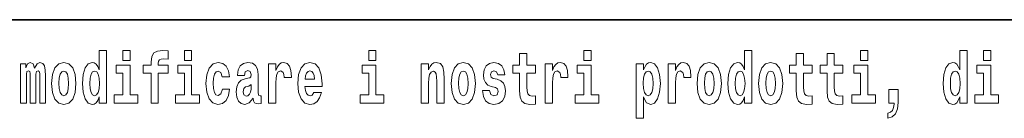
# Model space of a CAD drawing. Extents: x 0 to 420, y 0 to 297.
# Drawn here: x 333 to 354, y 16 to 18 of the extents above; entities that cross this region are included whole.
import ezdxf

# ---------------------------------------------------------------- set-up
doc = ezdxf.new("R2010")
doc.units = 0

msp = doc.modelspace()

# ---------------------------------------------------------------- linework, layer by layer
at = {"color": 7, "lineweight": 35}
msp.add_line((357.812378, 18), (281, 18), dxfattribs=at)
at = {"color": 7, "lineweight": 13}
for points in [[(334.666138, 16.325047), (334.666138, 16.193491), (334.824768, 16.193491), (334.824768, 17.331532), (334.666138, 17.331532), (334.666138, 16.914673), (334.633942, 16.985998), (334.59845, 17.036718), (334.558502, 17.065248), (334.511902, 17.074759), (334.427582, 17.043058), (334.361023, 16.954298), (334.317749, 16.811647), (334.302216, 16.61986), (334.317749, 16.426489), (334.361023, 16.282251), (334.427582, 16.193491), (334.511902, 16.163376), (334.559601, 16.172886), (334.599548, 16.201416), (334.633942, 16.252136)], [(335.180939, 17.331532), (335.180939, 17.115969), (335.337372, 17.115969), (335.337372, 17.331532)], [(335.622528, 16.838593), (335.793396, 16.838593), (335.793396, 16.193491), (335.949829, 16.193491), (335.949829, 16.838593), (336.161743, 16.838593), (336.161743, 17.016113), (335.949829, 17.016113), (335.949829, 17.052568), (335.956482, 17.098534), (335.97757, 17.128649), (336.013062, 17.144499), (336.064117, 17.150839), (336.162842, 17.142914), (336.162842, 17.323606), (336.046356, 17.331532), (335.933197, 17.318851), (335.854401, 17.279226), (335.8078, 17.203146), (335.793396, 17.082684), (335.793396, 17.016113), (335.622528, 17.016113)], [(336.516785, 17.331532), (336.516785, 17.115969), (336.673218, 17.115969), (336.673218, 17.331532)], [(340.524353, 17.331532), (340.524353, 17.115969), (340.680786, 17.115969), (340.680786, 17.331532)], [(344.149139, 17.016113), (343.959412, 17.016113), (343.959412, 17.264961), (343.802979, 17.264961), (343.802979, 17.016113), (343.654297, 17.016113), (343.654297, 16.838593), (343.802979, 16.838593), (343.802979, 16.459774), (343.812958, 16.323462), (343.84845, 16.231531), (343.916138, 16.180811), (344.022644, 16.163376), (344.149139, 16.171301), (344.149139, 16.351992), (344.075897, 16.345652), (344.015991, 16.358332), (343.980499, 16.396374), (343.963837, 16.458189), (343.959412, 16.540609), (343.959412, 16.838593), (344.149139, 16.838593)], [(345.199829, 17.331532), (345.199829, 17.115969), (345.356293, 17.115969), (345.356293, 17.331532)], [(348.692566, 16.325047), (348.692566, 16.193491), (348.851227, 16.193491), (348.851227, 17.331532), (348.692566, 17.331532), (348.692566, 16.914673), (348.6604, 16.985998), (348.624878, 17.036718), (348.584961, 17.065248), (348.53833, 17.074759), (348.454041, 17.043058), (348.387451, 16.954298), (348.344177, 16.811647), (348.328644, 16.61986), (348.344177, 16.426489), (348.387451, 16.282251), (348.454041, 16.193491), (348.53833, 16.163376), (348.58606, 16.172886), (348.626007, 16.201416), (348.6604, 16.252136)], [(350.160461, 17.016113), (349.970703, 17.016113), (349.970703, 17.264961), (349.81427, 17.264961), (349.81427, 17.016113), (349.665588, 17.016113), (349.665588, 16.838593), (349.81427, 16.838593), (349.81427, 16.459774), (349.82428, 16.323462), (349.859772, 16.231531), (349.92746, 16.180811), (350.033966, 16.163376), (350.160461, 16.171301), (350.160461, 16.351992), (350.087219, 16.345652), (350.027313, 16.358332), (349.991791, 16.396374), (349.975159, 16.458189), (349.970703, 16.540609), (349.970703, 16.838593), (350.160461, 16.838593)], [(350.828369, 17.016113), (350.638641, 17.016113), (350.638641, 17.264961), (350.482208, 17.264961), (350.482208, 17.016113), (350.333527, 17.016113), (350.333527, 16.838593), (350.482208, 16.838593), (350.482208, 16.459774), (350.492188, 16.323462), (350.52771, 16.231531), (350.595367, 16.180811), (350.701874, 16.163376), (350.828369, 16.171301), (350.828369, 16.351992), (350.755127, 16.345652), (350.695221, 16.358332), (350.659729, 16.396374), (350.643066, 16.458189), (350.638641, 16.540609), (350.638641, 16.838593), (350.828369, 16.838593)], [(351.211151, 17.331532), (351.211151, 17.115969), (351.367584, 17.115969), (351.367584, 17.331532)], [(353.368042, 16.325047), (353.368042, 16.193491), (353.526672, 16.193491), (353.526672, 17.331532), (353.368042, 17.331532), (353.368042, 16.914673), (353.335846, 16.985998), (353.300354, 17.036718), (353.260406, 17.065248), (353.213806, 17.074759), (353.129486, 17.043058), (353.062927, 16.954298), (353.019653, 16.811647), (353.00412, 16.61986), (353.019653, 16.426489), (353.062927, 16.282251), (353.129486, 16.193491), (353.213806, 16.163376), (353.261505, 16.172886), (353.301453, 16.201416), (353.335846, 16.252136)], [(353.882843, 17.331532), (353.882843, 17.115969), (354.039276, 17.115969), (354.039276, 17.331532)], [(333.372437, 16.824327), (333.372437, 16.193491), (333.498901, 16.193491), (333.498901, 16.781532), (333.493378, 16.905163), (333.475616, 16.997093), (333.438995, 17.054153), (333.377991, 17.074759), (333.314728, 17.043058), (333.262604, 16.951128), (333.227081, 17.041473), (333.166077, 17.074759), (333.110596, 17.043058), (333.071747, 16.954298), (333.071747, 17.044643), (332.957489, 17.044643), (332.957489, 16.193491), (333.082855, 16.193491), (333.082855, 16.817987), (333.095062, 16.875048), (333.130554, 16.895653), (333.157196, 16.879803), (333.166077, 16.835423), (333.166077, 16.193491), (333.290344, 16.193491), (333.290344, 16.817987), (333.302521, 16.875048), (333.338043, 16.895653), (333.363556, 16.879803), (333.372437, 16.835423)], [(333.63205, 16.618275), (333.649811, 16.423319), (333.701965, 16.280666), (333.785156, 16.193491), (333.896118, 16.163376), (334.005981, 16.193491), (334.089172, 16.280666), (334.141327, 16.423319), (334.160187, 16.618275), (334.141327, 16.811647), (334.089172, 16.955883), (334.004852, 17.043058), (333.89502, 17.074759), (333.785156, 17.043058), (333.701965, 16.955883), (333.649811, 16.811647)], [(335.50824, 16.369427), (335.337372, 16.369427), (335.337372, 17.016113), (335.036713, 17.016113), (335.036713, 16.838593), (335.180939, 16.838593), (335.180939, 16.369427), (334.991211, 16.369427), (334.991211, 16.193491), (335.50824, 16.193491)], [(336.844086, 16.369427), (336.673218, 16.369427), (336.673218, 17.016113), (336.372559, 17.016113), (336.372559, 16.838593), (336.516785, 16.838593), (336.516785, 16.369427), (336.327057, 16.369427), (336.327057, 16.193491), (336.844086, 16.193491)], [(337.342285, 16.497814), (337.311218, 16.393204), (337.247955, 16.355162), (337.203583, 16.371012), (337.170288, 16.421734), (337.15033, 16.505739), (337.143677, 16.621445), (337.15033, 16.735565), (337.171417, 16.819572), (337.204681, 16.868708), (337.247955, 16.886143), (337.311218, 16.852858), (337.341156, 16.76251), (337.497589, 16.76251), (337.474304, 16.892483), (337.424377, 16.990753), (337.348938, 17.052568), (337.251282, 17.074759), (337.14035, 17.041473), (337.05603, 16.949543), (337.001648, 16.805307), (336.983887, 16.61669), (337.001648, 16.429659), (337.052673, 16.287006), (337.133667, 16.195076), (337.241302, 16.163376), (337.343384, 16.187151), (337.42215, 16.252136), (337.474304, 16.358332), (337.497589, 16.497814)], [(337.822693, 16.787872), (337.840454, 16.870293), (337.897034, 16.898823), (337.949158, 16.876633), (337.966919, 16.813232), (337.960266, 16.764095), (337.93808, 16.74032), (337.898132, 16.73081), (337.835999, 16.7213), (337.751678, 16.6896), (337.690674, 16.630955), (337.654053, 16.546949), (337.641846, 16.437584), (337.654053, 16.323462), (337.690674, 16.236286), (337.749451, 16.183981), (337.829346, 16.163376), (337.924774, 16.196661), (338.007965, 16.296516), (338.020172, 16.239456), (338.043488, 16.201416), (338.076782, 16.182396), (338.124481, 16.174471), (338.187714, 16.187151), (338.187714, 16.351992), (338.161102, 16.347237), (338.12558, 16.367842), (338.118927, 16.432829), (338.118927, 16.810062), (338.105621, 16.925768), (338.065674, 17.008188), (337.995789, 17.057323), (337.897034, 17.074759), (337.801605, 17.054153), (337.730591, 16.998678), (337.68512, 16.911503), (337.670685, 16.800552), (337.670685, 16.787872)], [(338.347473, 17.044643), (338.347473, 16.193491), (338.507263, 16.193491), (338.507263, 16.6262), (338.51059, 16.74032), (338.527222, 16.822742), (338.558289, 16.873463), (338.609344, 16.890898), (338.665924, 16.854443), (338.681458, 16.811647), (338.687012, 16.753), (338.687012, 16.748245), (338.841217, 16.748245), (338.841217, 16.76251), (338.831238, 16.898823), (338.802399, 16.995508), (338.752472, 17.052568), (338.680359, 17.073174), (338.62265, 17.062078), (338.57605, 17.030378), (338.537231, 16.976488), (338.507263, 16.900408), (338.507263, 17.044643)], [(339.329407, 16.421734), (339.296112, 16.367842), (339.248413, 16.348822), (339.206238, 16.361502), (339.172974, 16.399544), (339.14856, 16.462944), (339.137451, 16.550119), (339.509155, 16.550119), (339.510254, 16.60718), (339.492493, 16.808477), (339.440369, 16.955883), (339.357147, 17.044643), (339.243988, 17.074759), (339.136353, 17.043058), (339.053131, 16.954298), (338.999878, 16.810062), (338.982117, 16.61986), (338.999878, 16.426489), (339.053131, 16.282251), (339.134125, 16.193491), (339.240662, 16.163376), (339.329407, 16.179226), (339.400421, 16.225191), (339.454773, 16.304441), (339.49585, 16.421734)], [(340.851654, 16.369427), (340.680786, 16.369427), (340.680786, 17.016113), (340.380127, 17.016113), (340.380127, 16.838593), (340.524353, 16.838593), (340.524353, 16.369427), (340.334625, 16.369427), (340.334625, 16.193491), (340.851654, 16.193491)], [(341.666046, 17.044643), (341.666046, 16.193491), (341.824707, 16.193491), (341.824707, 16.61669), (341.829132, 16.732395), (341.845795, 16.814817), (341.87796, 16.863953), (341.927887, 16.881388), (341.968933, 16.865538), (341.991119, 16.824327), (341.998901, 16.75617), (342.001099, 16.66741), (342.001099, 16.193491), (342.15979, 16.193491), (342.15979, 16.710205), (342.154236, 16.862368), (342.13205, 16.976488), (342.080994, 17.047813), (341.990021, 17.073174), (341.936768, 17.063663), (341.892395, 17.035133), (341.855774, 16.985998), (341.824707, 16.914673), (341.824707, 17.044643)], [(342.315125, 16.618275), (342.332855, 16.423319), (342.38501, 16.280666), (342.468231, 16.193491), (342.579163, 16.163376), (342.689026, 16.193491), (342.772217, 16.280666), (342.824371, 16.423319), (342.843231, 16.618275), (342.824371, 16.811647), (342.772217, 16.955883), (342.687897, 17.043058), (342.578064, 17.074759), (342.468231, 17.043058), (342.38501, 16.955883), (342.332855, 16.811647)], [(343.280396, 16.531099), (343.323669, 16.500984), (343.339172, 16.443924), (343.314789, 16.374182), (343.243774, 16.347237), (343.176086, 16.378937), (343.149475, 16.467699), (342.998566, 16.467699), (343.014099, 16.337727), (343.061798, 16.241041), (343.138367, 16.183981), (343.242676, 16.163376), (343.350281, 16.183981), (343.429047, 16.241041), (343.477875, 16.332972), (343.494507, 16.456604), (343.4823, 16.551704), (343.449036, 16.624615), (343.392456, 16.67692), (343.312561, 16.70862), (343.226013, 16.729225), (343.184967, 16.75617), (343.169434, 16.813232), (343.188293, 16.868708), (343.240448, 16.892483), (343.301453, 16.867123), (343.325867, 16.805307), (343.477875, 16.805307), (343.477875, 16.808477), (343.461243, 16.916258), (343.414642, 17.000263), (343.340302, 17.054153), (343.242676, 17.073174), (343.14502, 17.054153), (343.074005, 16.998678), (343.029633, 16.913088), (343.015198, 16.802137), (343.026306, 16.710205), (343.059601, 16.637295), (343.112854, 16.58499), (343.186066, 16.554874)], [(344.358826, 17.044643), (344.358826, 16.193491), (344.518616, 16.193491), (344.518616, 16.6262), (344.521912, 16.74032), (344.538574, 16.822742), (344.569641, 16.873463), (344.620667, 16.890898), (344.677246, 16.854443), (344.69281, 16.811647), (344.698334, 16.753), (344.698334, 16.748245), (344.85257, 16.748245), (344.85257, 16.76251), (344.84259, 16.898823), (344.813721, 16.995508), (344.763794, 17.052568), (344.691681, 17.073174), (344.633972, 17.062078), (344.587402, 17.030378), (344.548553, 16.976488), (344.518616, 16.900408), (344.518616, 17.044643)], [(345.527161, 16.369427), (345.356293, 16.369427), (345.356293, 17.016113), (345.055603, 17.016113), (345.055603, 16.838593), (345.199829, 16.838593), (345.199829, 16.369427), (345.010132, 16.369427), (345.010132, 16.193491), (345.527161, 16.193491)], [(346.338196, 17.046228), (346.338196, 15.863808), (346.496857, 15.863808), (346.496857, 16.325047), (346.527924, 16.252136), (346.562317, 16.201416), (346.651062, 16.163376), (346.734283, 16.193491), (346.800842, 16.282251), (346.844116, 16.426489), (346.860779, 16.61986), (346.844116, 16.811647), (346.800842, 16.954298), (346.734283, 17.043058), (346.651062, 17.074759), (346.602264, 17.065248), (346.562317, 17.036718), (346.527924, 16.985998), (346.496857, 16.914673), (346.496857, 17.046228)], [(347.030518, 17.044643), (347.030518, 16.193491), (347.190308, 16.193491), (347.190308, 16.6262), (347.193634, 16.74032), (347.210266, 16.822742), (347.241333, 16.873463), (347.292358, 16.890898), (347.348938, 16.854443), (347.364502, 16.811647), (347.370026, 16.753), (347.370026, 16.748245), (347.524261, 16.748245), (347.524261, 16.76251), (347.514282, 16.898823), (347.485413, 16.995508), (347.435486, 17.052568), (347.363373, 17.073174), (347.305695, 17.062078), (347.259094, 17.030378), (347.220245, 16.976488), (347.190308, 16.900408), (347.190308, 17.044643)], [(347.658508, 16.618275), (347.67627, 16.423319), (347.728394, 16.280666), (347.811615, 16.193491), (347.922577, 16.163376), (348.03241, 16.193491), (348.115631, 16.280666), (348.167786, 16.423319), (348.186646, 16.618275), (348.167786, 16.811647), (348.115631, 16.955883), (348.031311, 17.043058), (347.921448, 17.074759), (347.811615, 17.043058), (347.728394, 16.955883), (347.67627, 16.811647)], [(348.994354, 16.618275), (349.012115, 16.423319), (349.06427, 16.280666), (349.147461, 16.193491), (349.258423, 16.163376), (349.368256, 16.193491), (349.451477, 16.280666), (349.503601, 16.423319), (349.522461, 16.618275), (349.503601, 16.811647), (349.451477, 16.955883), (349.367157, 17.043058), (349.257324, 17.074759), (349.147461, 17.043058), (349.06427, 16.955883), (349.012115, 16.811647)], [(351.538452, 16.369427), (351.367584, 16.369427), (351.367584, 17.016113), (351.066895, 17.016113), (351.066895, 16.838593), (351.211151, 16.838593), (351.211151, 16.369427), (351.021423, 16.369427), (351.021423, 16.193491), (351.538452, 16.193491)], [(354.210144, 16.369427), (354.039276, 16.369427), (354.039276, 17.016113), (353.738586, 17.016113), (353.738586, 16.838593), (353.882843, 16.838593), (353.882843, 16.369427), (353.693115, 16.369427), (353.693115, 16.193491), (354.210144, 16.193491)], [(333.896118, 16.886143), (333.940491, 16.868708), (333.973785, 16.817987), (333.993774, 16.73398), (334.001526, 16.61986), (333.993774, 16.504154), (333.973785, 16.420149), (333.940491, 16.369427), (333.896118, 16.353577), (333.850647, 16.369427), (333.817352, 16.421734), (333.797363, 16.507324), (333.79071, 16.6262), (333.797363, 16.73715), (333.818451, 16.817987), (333.851746, 16.868708)], [(334.565155, 16.884558), (334.610657, 16.867123), (334.643921, 16.817987), (334.666138, 16.73398), (334.673889, 16.61986), (334.666138, 16.504154), (334.643921, 16.420149), (334.609528, 16.369427), (334.565155, 16.353577), (334.521881, 16.369427), (334.488586, 16.420149), (334.467529, 16.504154), (334.460876, 16.61986), (334.467529, 16.73398), (334.488586, 16.816402), (334.521881, 16.867123)], [(339.347168, 16.713375), (339.140808, 16.713375), (339.149658, 16.786285), (339.172974, 16.841763), (339.205139, 16.876633), (339.243988, 16.889313), (339.285034, 16.876633), (339.3172, 16.843348), (339.337158, 16.787872)], [(342.579163, 16.886143), (342.623535, 16.868708), (342.65683, 16.817987), (342.676819, 16.73398), (342.68457, 16.61986), (342.676819, 16.504154), (342.65683, 16.420149), (342.623535, 16.369427), (342.579163, 16.353577), (342.533691, 16.369427), (342.500397, 16.421734), (342.480408, 16.507324), (342.473755, 16.6262), (342.480408, 16.73715), (342.501495, 16.817987), (342.53479, 16.868708)], [(346.597809, 16.884558), (346.639984, 16.867123), (346.673279, 16.816402), (346.694336, 16.73398), (346.702118, 16.61986), (346.694336, 16.504154), (346.673279, 16.420149), (346.639984, 16.369427), (346.597809, 16.353577), (346.551208, 16.369427), (346.516815, 16.421734), (346.495728, 16.507324), (346.489075, 16.6262), (346.495728, 16.73715), (346.517944, 16.817987), (346.552338, 16.867123)], [(347.922577, 16.886143), (347.966949, 16.868708), (348.000244, 16.817987), (348.020203, 16.73398), (348.027985, 16.61986), (348.020203, 16.504154), (348.000244, 16.420149), (347.966949, 16.369427), (347.922577, 16.353577), (347.877075, 16.369427), (347.843811, 16.421734), (347.823822, 16.507324), (347.817169, 16.6262), (347.823822, 16.73715), (347.84491, 16.817987), (347.878174, 16.868708)], [(348.591614, 16.884558), (348.637085, 16.867123), (348.67038, 16.817987), (348.692566, 16.73398), (348.700317, 16.61986), (348.692566, 16.504154), (348.67038, 16.420149), (348.635986, 16.369427), (348.591614, 16.353577), (348.54834, 16.369427), (348.515045, 16.420149), (348.493958, 16.504154), (348.487305, 16.61986), (348.493958, 16.73398), (348.515045, 16.816402), (348.54834, 16.867123)], [(349.258423, 16.886143), (349.302795, 16.868708), (349.33609, 16.817987), (349.356049, 16.73398), (349.363831, 16.61986), (349.356049, 16.504154), (349.33609, 16.420149), (349.302795, 16.369427), (349.258423, 16.353577), (349.212921, 16.369427), (349.179626, 16.421734), (349.159668, 16.507324), (349.153015, 16.6262), (349.159668, 16.73715), (349.180756, 16.817987), (349.21405, 16.868708)], [(353.267059, 16.884558), (353.312561, 16.867123), (353.345825, 16.817987), (353.368042, 16.73398), (353.375793, 16.61986), (353.368042, 16.504154), (353.345825, 16.420149), (353.311462, 16.369427), (353.267059, 16.353577), (353.223785, 16.369427), (353.190491, 16.420149), (353.169434, 16.504154), (353.162781, 16.61986), (353.169434, 16.73398), (353.190491, 16.816402), (353.223785, 16.867123)], [(337.964722, 16.497814), (337.955841, 16.432829), (337.932526, 16.383692), (337.898132, 16.351992), (337.857086, 16.342482), (337.811584, 16.369427), (337.794952, 16.439169), (337.808258, 16.507324), (337.848206, 16.543779), (337.915894, 16.562799), (337.964722, 16.596085)], [(351.803619, 15.863808), (351.900146, 15.893923), (351.97226, 15.960494), (352.016663, 16.06669), (352.032166, 16.204586), (352.032166, 16.485134), (351.828033, 16.485134), (351.828033, 16.193491), (351.938995, 16.193491), (351.938995, 16.171301), (351.930115, 16.093636), (351.905701, 16.03499), (351.863525, 15.995364), (351.803619, 15.973174)]]:
    msp.add_lwpolyline(points, close=True, dxfattribs=at)

doc.saveas('drawing.dxf')
